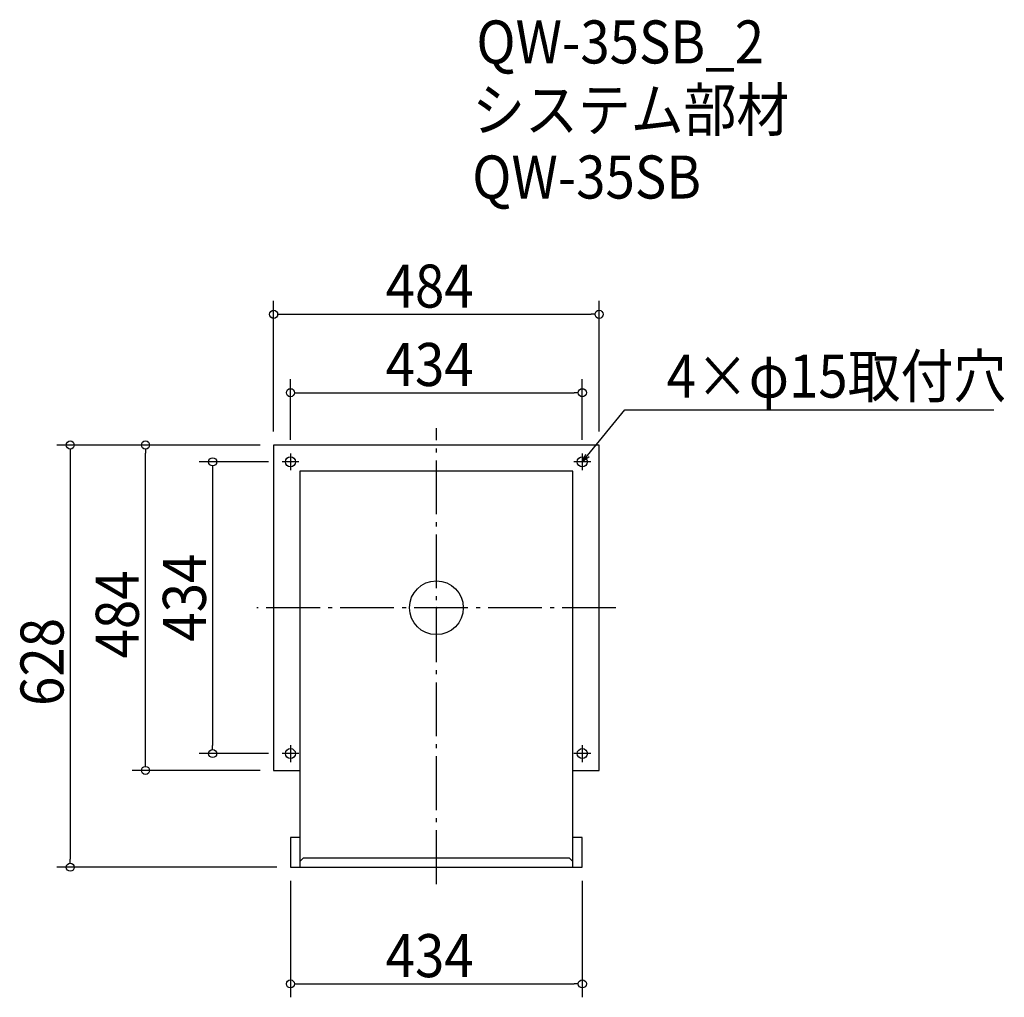
# Model space of a CAD drawing. Extents: x -620 to 844, y -579 to 875.
import ezdxf

# ---------------------------------------------------------------- set-up
doc = ezdxf.new("R2010")
doc.units = 0
doc.header["$LTSCALE"] = 20
doc.header["$MEASUREMENT"] = 0
doc.header["$PDMODE"] = 3
doc.header["$PDSIZE"] = -2
doc.linetypes.add('DASHDOT', pattern=[5.5, 4, -0.6, 0.3, -0.6])
doc.layers.get('0').update_dxf_attribs({"linetype": 'CONTINUOUS'})
for name, color, linetype in [('ARRANGE', 1, 'CONTINUOUS'), ('BASIS', 6, 'DASHDOT'), ('DETAIL', 5, 'CONTINUOUS'), ('ETC', 61, 'CONTINUOUS'), ('FIX', 11, 'CONTINUOUS'), ('NOTE', 4, 'CONTINUOUS'), ('OUTLINE', 3, 'CONTINUOUS'), ('SIZE', 30, 'CONTINUOUS')]:
    doc.layers.add(name, color=color, linetype=linetype)
doc.styles.get("Standard").update_dxf_attribs({"font": 'SIMPLEX.shx', "width": 0.9, "height": 64, "bigfont": 'BIGFONT.shx'})

# ---------------------------------------------------------------- blocks, each defined once
blk = doc.blocks.new('_OPEN30')
at = {"color": 0, "linetype": 'ByBlock'}
for p, q in [((-1, 0.27), (0, 0)), ((0, 0), (-1, -0.27)), ((0, 0), (-1, 0))]:
    blk.add_line(p, q, dxfattribs=at)
blk = doc.blocks.new('*U66')
at = {"layer": 'NOTE'}
blk.add_lwpolyline([(224.6, 226.3), (280.4, 294.5), (829, 294.5)], dxfattribs=at)
at = {"layer": 'NOTE', "xscale": 12, "yscale": 12, "zscale": 12, "rotation": 230.7091310502217}
blk.add_blockref('_OPEN30', (217, 217), dxfattribs=at)
blk = doc.blocks.new('*U67')
at = {"layer": 'NOTE', "width": 0.9}
blk.add_text('4×φ15取付穴', height=64, dxfattribs=at).set_placement((342.4, 312.5))
blk = doc.blocks.new('_DOTBLANK')
at = {"color": 0, "linetype": 'ByBlock'}
blk.add_line((-0.5, 0), (-1, 0), dxfattribs=at)
blk.add_circle((0, 0), 0.5, dxfattribs=at)

msp = doc.modelspace()

# ---------------------------------------------------------------- linework, layer by layer
at = {"layer": 'ARRANGE'}
msp.add_circle((0, 0), 40, dxfattribs=at)
msp.add_point((0, 0), dxfattribs=at)
at = {"layer": 'BASIS'}
for p, q in [((0, -411), (0, 267)), ((267, 0), (-267, 0))]:
    msp.add_line(p, q, dxfattribs=at)
at = {"layer": 'DETAIL'}
for p, q in [((-242, 242), (-242, -242)), ((242, 242), (-242, 242)), ((242, -242), (242, 242)), ((-203, 203), (-203, -386)), ((203, 203), (-203, 203)), ((203, -386), (203, 203)), ((-242, -242), (-203, -242)), ((203, -242), (242, -242)), ((-217, -342), (-217, -386)), ((-203, -342), (-217, -342)), ((217, -342), (203, -342)), ((217, -386), (217, -342)), ((-198, -372.4), (-203, -377.4)), ((198, -372.4), (-198, -372.4)), ((198, -372.4), (203, -377.4)), ((-217, -386), (217, -386))]:
    msp.add_line(p, q, dxfattribs=at)
at = {"layer": 'FIX'}
for centre in [(-217, 217), (217, 217), (-217, -217), (217, -217)]:
    msp.add_circle(centre, 7.5, dxfattribs=at)
at = {"layer": 'NOTE'}
for p, q in [((-217, 229.5), (-217, 204.5)), ((217, 229.5), (217, 204.5)), ((-204.5, 217), (-229.5, 217)), ((229.5, 217), (204.5, 217)), ((-217, -204.5), (-217, -229.5)), ((217, -204.5), (217, -229.5)), ((-204.5, -217), (-229.5, -217)), ((229.5, -217), (204.5, -217))]:
    msp.add_line(p, q, dxfattribs=at)
at = {"layer": 'OUTLINE'}
for p, q in [((-242, 242), (-242, -242)), ((242, 242), (-242, 242)), ((242, -242), (242, 242)), ((-203, 203), (-203, -386)), ((203, 203), (-203, 203)), ((203, -386), (203, 203)), ((-242, -242), (-203, -242)), ((203, -242), (242, -242)), ((-217, -342), (-217, -386)), ((-203, -342), (-217, -342)), ((217, -342), (203, -342)), ((217, -386), (217, -342)), ((-198, -372.4), (-203, -377.4)), ((198, -372.4), (-198, -372.4)), ((198, -372.4), (203, -377.4)), ((-217, -386), (217, -386))]:
    msp.add_line(p, q, dxfattribs=at)
at = {"layer": 'SIZE'}
for p, q in [((-242, 262), (-242, 456.4)), ((242, 262), (242, 456.4)), ((-230, 436.4), (230, 436.4)), ((-217, 249.5), (-217, 339.8)), ((217, 249.5), (217, 339.8)), ((-205, 319.8), (205, 319.8)), ((-262, 242), (-564.4, 242)), ((-262, 242), (-452.5, 242)), ((-544.4, 230), (-544.4, -374)), ((-432.5, -230), (-432.5, 230)), ((-249.5, 217), (-352.7, 217)), ((-332.7, 205), (-332.7, -205)), ((-249.5, -217), (-352.7, -217)), ((-262, -242), (-452.5, -242)), ((-237, -386), (-564.4, -386)), ((-217, -406), (-217, -579.5)), ((217, -406), (217, -579.5)), ((-205, -559.5), (205, -559.5))]:
    msp.add_line(p, q, dxfattribs=at)

# ---------------------------------------------------------------- block references
for name in ['*U67', '*U66']:
    msp.add_blockref(name, (0, 0))
at = {"layer": 'SIZE', "xscale": 12, "yscale": 12, "zscale": 12}
for p, rotation in [((-242, 436.4), 180), ((-217, 319.8), 180), ((-544.4, 242), 90), ((-432.5, 242), 90), ((-332.7, 217), 90), ((-332.7, -217), 270), ((-432.5, -242), 270), ((-544.4, -386), 270), ((-217, -559.5), 180)]:
    msp.add_blockref('_DOTBLANK', p, dxfattribs=dict(at, rotation=rotation))
for p in [(242, 436.4), (217, 319.8), (217, -559.5)]:
    msp.add_blockref('_DOTBLANK', p, dxfattribs=at)

# ---------------------------------------------------------------- texts
at = {"layer": 'ETC', "width": 0.9}
for s, p in [('QW-35SB_2', (59.5, 809.5)), ('システム部材', (53.3, 708.6)), ('QW-35SB', (53.3, 608.6))]:
    msp.add_text(s, height=64, dxfattribs=at).set_placement(p)
at = {"layer": 'SIZE', "width": 0.9}
for s, p in [('484', (-75.4, 446.4)), ('434', (-75.4, 329.8)), ('434', (-75.4, -549.5))]:
    msp.add_text(s, height=64, dxfattribs=at).set_placement(p)
for s, p in [('434', (-342.7, -50.4)), ('484', (-442.5, -75.4)), ('628', (-554.4, -146.1))]:
    msp.add_text(s, height=64, rotation=90, dxfattribs=at).set_placement(p)

doc.saveas('drawing.dxf')
